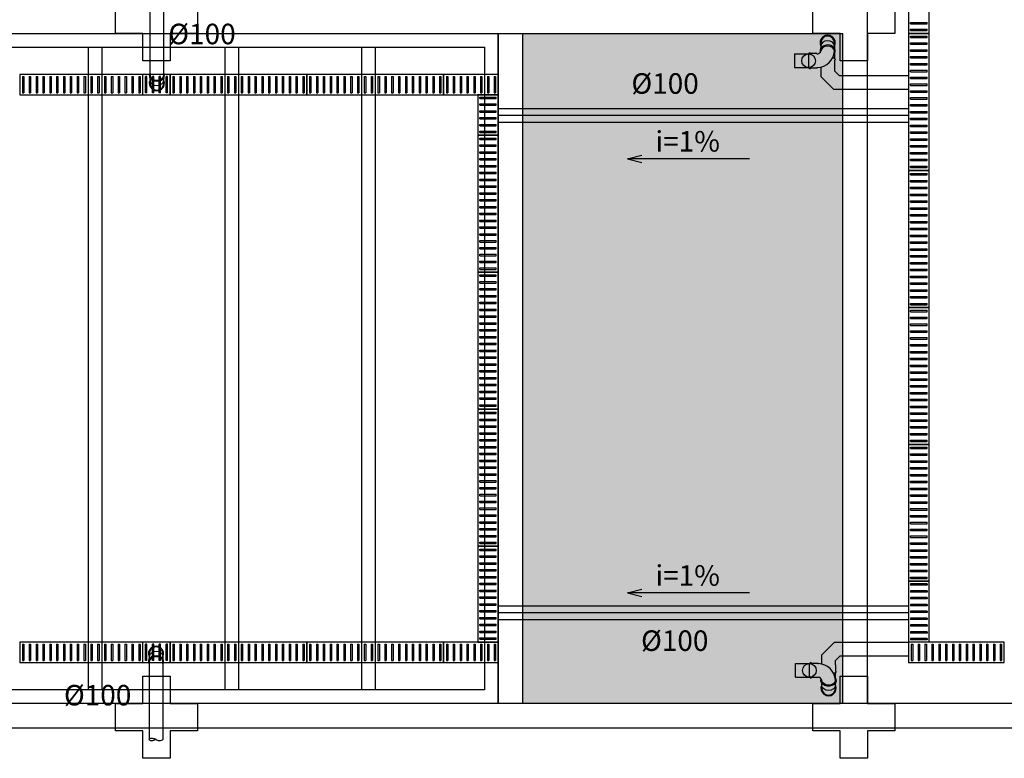
# Model space of a CAD drawing. Extents: x 432 to 212114, y 328 to 7652228.
# Drawn here: x 211565 to 211572, y 7651407 to 7651413 of the extents above; entities that cross this region are included whole.
import ezdxf

# ---------------------------------------------------------------- set-up
doc = ezdxf.new("R2010")
doc.units = 0
doc.header["$MEASUREMENT"] = 0
doc.linetypes.add('CONTINU', pattern=[0])
for name, color, linetype in [('ALV', 2, 'CONTINUOUS'), ('ARQ-pisos e azulejos', 8, 'CONTINUOUS'), ('BASE ELÉTRICA 2', 30, 'CONTINUOUS'), ('DESCIDAS AP', 3, 'CONTINUOUS'), ('PERGOLA', 8, 'CONTINU'), ('tex', 2, 'CONTINUOUS'), ('TUB', 160, 'CONTINUOUS')]:
    doc.layers.add(name, color=color, linetype=linetype)
doc.styles.get("Standard").update_dxf_attribs({"font": 'lucon.TTF', "height": 2})

# ---------------------------------------------------------------- blocks, each defined once
blk = doc.blocks.new('PERGOLA')
at = {"layer": 'PERGOLA'}
for p, q in [((109613.2825, -73524.0079), (109628.3825, -73524.0079)), ((109628.3825, -73524.0079), (109628.3825, -73539.1079)), ((109631.0825, -73528.9079), (109631.0825, -73524.0079)), ((109631.0825, -73524.0079), (109640.3825, -73524.0079)), ((109631.1825, -73528.8079), (109631.1825, -73524.1079)), ((109631.1825, -73524.1079), (109640.2825, -73524.1079)), ((109631.9825, -73528.8079), (109631.9825, -73524.1079)), ((109632.0825, -73528.8079), (109632.0825, -73524.1079)), ((109632.9825, -73528.8079), (109632.9825, -73524.1079)), ((109633.0825, -73528.8079), (109633.0825, -73524.1079)), ((109633.9825, -73528.8079), (109633.9825, -73524.1079)), ((109634.0825, -73528.8079), (109634.0825, -73524.1079)), ((109640.2825, -73528.8079), (109631.1825, -73528.8079)), ((109640.3825, -73528.9079), (109631.0825, -73528.9079))]:
    blk.add_line(p, q, dxfattribs=at)
blk = doc.blocks.new('Grelha')
at = {"layer": 'ARQ-pisos e azulejos'}
blk.add_lwpolyline([(3071.2398, 1362.4344), (3072.2398, 1362.4344), (3072.2398, 1362.5844), (3071.2398, 1362.5844)], close=True, dxfattribs=at)
for points in [[(3071.2598, 1362.5694), (3071.2598, 1362.4494)], [(3071.2598, 1362.5694), (3071.2698, 1362.5694)], [(3071.2698, 1362.5694), (3071.2698, 1362.4494)], [(3071.3098, 1362.5694), (3071.3098, 1362.4494)], [(3071.3098, 1362.5694), (3071.3198, 1362.5694)], [(3071.3198, 1362.5694), (3071.3198, 1362.4494)], [(3071.3598, 1362.5694), (3071.3598, 1362.4494)], [(3071.3598, 1362.5694), (3071.3698, 1362.5694)], [(3071.3698, 1362.5694), (3071.3698, 1362.4494)], [(3071.4098, 1362.5694), (3071.4098, 1362.4494)], [(3071.4098, 1362.5694), (3071.4198, 1362.5694)], [(3071.4198, 1362.5694), (3071.4198, 1362.4494)], [(3071.4598, 1362.5694), (3071.4598, 1362.4494)], [(3071.4598, 1362.5694), (3071.4698, 1362.5694)], [(3071.4698, 1362.5694), (3071.4698, 1362.4494)], [(3071.5098, 1362.5694), (3071.5098, 1362.4494)], [(3071.5098, 1362.5694), (3071.5198, 1362.5694)], [(3071.5198, 1362.5694), (3071.5198, 1362.4494)], [(3071.5598, 1362.5694), (3071.5698, 1362.5694)], [(3071.5598, 1362.5694), (3071.5598, 1362.4494)], [(3071.5698, 1362.5694), (3071.5698, 1362.4494)], [(3071.6098, 1362.5694), (3071.6198, 1362.5694)], [(3071.6098, 1362.5694), (3071.6098, 1362.4494)], [(3071.6198, 1362.5694), (3071.6198, 1362.4494)], [(3071.6598, 1362.5694), (3071.6698, 1362.5694)], [(3071.6598, 1362.5694), (3071.6598, 1362.4494)], [(3071.6698, 1362.5694), (3071.6698, 1362.4494)], [(3071.7098, 1362.5694), (3071.7198, 1362.5694)], [(3071.7098, 1362.5694), (3071.7098, 1362.4494)], [(3071.7198, 1362.5694), (3071.7198, 1362.4494)], [(3071.7598, 1362.5694), (3071.7698, 1362.5694)], [(3071.7598, 1362.5694), (3071.7598, 1362.4494)], [(3071.7698, 1362.5694), (3071.7698, 1362.4494)], [(3071.8098, 1362.5694), (3071.8198, 1362.5694)], [(3071.8098, 1362.5694), (3071.8098, 1362.4494)], [(3071.8198, 1362.5694), (3071.8198, 1362.4494)], [(3071.8598, 1362.5694), (3071.8698, 1362.5694)], [(3071.8598, 1362.5694), (3071.8598, 1362.4494)], [(3071.8698, 1362.5694), (3071.8698, 1362.4494)], [(3071.9098, 1362.5694), (3071.9198, 1362.5694)], [(3071.9098, 1362.5694), (3071.9098, 1362.4494)], [(3071.9198, 1362.5694), (3071.9198, 1362.4494)], [(3071.9598, 1362.5694), (3071.9698, 1362.5694)], [(3071.9598, 1362.5694), (3071.9598, 1362.4494)], [(3071.9698, 1362.5694), (3071.9698, 1362.4494)], [(3072.0098, 1362.5694), (3072.0198, 1362.5694)], [(3072.0098, 1362.5694), (3072.0098, 1362.4494)], [(3072.0198, 1362.5694), (3072.0198, 1362.4494)], [(3072.0598, 1362.5694), (3072.0698, 1362.5694)], [(3072.0598, 1362.5694), (3072.0598, 1362.4494)], [(3072.0698, 1362.5694), (3072.0698, 1362.4494)], [(3072.1098, 1362.5694), (3072.1198, 1362.5694)], [(3072.1098, 1362.5694), (3072.1098, 1362.4494)], [(3072.1198, 1362.5694), (3072.1198, 1362.4494)], [(3072.1598, 1362.5694), (3072.1698, 1362.5694)], [(3072.1598, 1362.5694), (3072.1598, 1362.4494)], [(3072.1698, 1362.5694), (3072.1698, 1362.4494)], [(3072.2098, 1362.5694), (3072.2198, 1362.5694)], [(3072.2098, 1362.5694), (3072.2098, 1362.4494)], [(3072.2198, 1362.5694), (3072.2198, 1362.4494)], [(3071.2598, 1362.4494), (3071.2698, 1362.4494)], [(3071.3098, 1362.4494), (3071.3198, 1362.4494)], [(3071.3598, 1362.4494), (3071.3698, 1362.4494)], [(3071.4098, 1362.4494), (3071.4198, 1362.4494)], [(3071.4598, 1362.4494), (3071.4698, 1362.4494)], [(3071.5098, 1362.4494), (3071.5198, 1362.4494)], [(3071.5598, 1362.4494), (3071.5698, 1362.4494)], [(3071.6098, 1362.4494), (3071.6198, 1362.4494)], [(3071.6598, 1362.4494), (3071.6698, 1362.4494)], [(3071.7098, 1362.4494), (3071.7198, 1362.4494)], [(3071.7598, 1362.4494), (3071.7698, 1362.4494)], [(3071.8098, 1362.4494), (3071.8198, 1362.4494)], [(3071.8598, 1362.4494), (3071.8698, 1362.4494)], [(3071.9098, 1362.4494), (3071.9198, 1362.4494)], [(3071.9598, 1362.4494), (3071.9698, 1362.4494)], [(3072.0098, 1362.4494), (3072.0198, 1362.4494)], [(3072.0598, 1362.4494), (3072.0698, 1362.4494)], [(3072.1098, 1362.4494), (3072.1198, 1362.4494)], [(3072.1598, 1362.4494), (3072.1698, 1362.4494)], [(3072.2098, 1362.4494), (3072.2198, 1362.4494)]]:
    blk.add_lwpolyline(points, dxfattribs=at)
blk = doc.blocks.new('Grelha 1')
at = {"layer": 'ARQ-pisos e azulejos'}
blk.add_lwpolyline([(3072.1798, 1383.632), (3073.0798, 1383.632), (3073.0798, 1383.782), (3072.1798, 1383.782)], close=True, dxfattribs=at)
for points in [[(3072.1998, 1383.767), (3072.1998, 1383.647)], [(3072.1998, 1383.767), (3072.2098, 1383.767)], [(3072.2098, 1383.767), (3072.2098, 1383.647)], [(3072.2498, 1383.767), (3072.2498, 1383.647)], [(3072.2498, 1383.767), (3072.2598, 1383.767)], [(3072.2598, 1383.767), (3072.2598, 1383.647)], [(3072.2998, 1383.767), (3072.2998, 1383.647)], [(3072.2998, 1383.767), (3072.3098, 1383.767)], [(3072.3098, 1383.767), (3072.3098, 1383.647)], [(3072.3498, 1383.767), (3072.3498, 1383.647)], [(3072.3498, 1383.767), (3072.3598, 1383.767)], [(3072.3598, 1383.767), (3072.3598, 1383.647)], [(3072.3998, 1383.767), (3072.3998, 1383.647)], [(3072.3998, 1383.767), (3072.4098, 1383.767)], [(3072.4098, 1383.767), (3072.4098, 1383.647)], [(3072.4498, 1383.767), (3072.4498, 1383.647)], [(3072.4498, 1383.767), (3072.4598, 1383.767)], [(3072.4598, 1383.767), (3072.4598, 1383.647)], [(3072.4998, 1383.767), (3072.5098, 1383.767)], [(3072.4998, 1383.767), (3072.4998, 1383.647)], [(3072.5098, 1383.767), (3072.5098, 1383.647)], [(3072.5498, 1383.767), (3072.5598, 1383.767)], [(3072.5498, 1383.767), (3072.5498, 1383.647)], [(3072.5598, 1383.767), (3072.5598, 1383.647)], [(3072.5998, 1383.767), (3072.6098, 1383.767)], [(3072.5998, 1383.767), (3072.5998, 1383.647)], [(3072.6098, 1383.767), (3072.6098, 1383.647)], [(3072.6498, 1383.767), (3072.6598, 1383.767)], [(3072.6498, 1383.767), (3072.6498, 1383.647)], [(3072.6598, 1383.767), (3072.6598, 1383.647)], [(3072.6998, 1383.767), (3072.7098, 1383.767)], [(3072.6998, 1383.767), (3072.6998, 1383.647)], [(3072.7098, 1383.767), (3072.7098, 1383.647)], [(3072.7498, 1383.767), (3072.7598, 1383.767)], [(3072.7498, 1383.767), (3072.7498, 1383.647)], [(3072.7598, 1383.767), (3072.7598, 1383.647)], [(3072.7998, 1383.767), (3072.8098, 1383.767)], [(3072.7998, 1383.767), (3072.7998, 1383.647)], [(3072.8098, 1383.767), (3072.8098, 1383.647)], [(3072.8498, 1383.767), (3072.8598, 1383.767)], [(3072.8498, 1383.767), (3072.8498, 1383.647)], [(3072.8598, 1383.767), (3072.8598, 1383.647)], [(3072.8998, 1383.767), (3072.9098, 1383.767)], [(3072.8998, 1383.767), (3072.8998, 1383.647)], [(3072.9098, 1383.767), (3072.9098, 1383.647)], [(3072.9498, 1383.767), (3072.9598, 1383.767)], [(3072.9498, 1383.767), (3072.9498, 1383.647)], [(3072.9598, 1383.767), (3072.9598, 1383.647)], [(3072.9998, 1383.767), (3073.0098, 1383.767)], [(3072.9998, 1383.767), (3072.9998, 1383.647)], [(3073.0098, 1383.767), (3073.0098, 1383.647)], [(3073.0498, 1383.767), (3073.0598, 1383.767)], [(3073.0498, 1383.767), (3073.0498, 1383.647)], [(3073.0598, 1383.767), (3073.0598, 1383.647)], [(3072.1998, 1383.647), (3072.2098, 1383.647)], [(3072.2498, 1383.647), (3072.2598, 1383.647)], [(3072.2998, 1383.647), (3072.3098, 1383.647)], [(3072.3498, 1383.647), (3072.3598, 1383.647)], [(3072.3998, 1383.647), (3072.4098, 1383.647)], [(3072.4498, 1383.647), (3072.4598, 1383.647)], [(3072.4998, 1383.647), (3072.5098, 1383.647)], [(3072.5498, 1383.647), (3072.5598, 1383.647)], [(3072.5998, 1383.647), (3072.6098, 1383.647)], [(3072.6498, 1383.647), (3072.6598, 1383.647)], [(3072.6998, 1383.647), (3072.7098, 1383.647)], [(3072.7498, 1383.647), (3072.7598, 1383.647)], [(3072.7998, 1383.647), (3072.8098, 1383.647)], [(3072.8498, 1383.647), (3072.8598, 1383.647)], [(3072.8998, 1383.647), (3072.9098, 1383.647)], [(3072.9498, 1383.647), (3072.9598, 1383.647)], [(3072.9998, 1383.647), (3073.0098, 1383.647)], [(3073.0498, 1383.647), (3073.0598, 1383.647)]]:
    blk.add_lwpolyline(points, dxfattribs=at)

msp = doc.modelspace()

# ---------------------------------------------------------------- hatches: boundary and pattern name
at = {"layer": 'ARQ-pisos e azulejos'}
h = msp.add_hatch(color=256, dxfattribs=at)
h.dxf.hatch_style = 1
h.paths.add_polyline_path([(211528.9013, 7651504.4725), (211530.2413, 7651504.4725), (211530.2413, 7651499.5725), (211528.9013, 7651499.5725)])
h.paths.add_polyline_path([(211552.7013, 7651504.4725), (211554.0413, 7651504.4725), (211554.0413, 7651499.5725), (211552.7013, 7651499.5725)])
h.paths.add_polyline_path([(211574.9013, 7651504.4725), (211576.2413, 7651504.4725), (211576.2413, 7651499.5725), (211574.9013, 7651499.5725)])
h.paths.add_polyline_path([(211581.5013, 7651504.4725), (211582.8413, 7651504.4725), (211582.8413, 7651499.5725), (211581.5013, 7651499.5725)])
h.paths.add_polyline_path([(211588.8917, 7651504.4725), (211591.5413, 7651504.4725), (211591.5413, 7651499.5725), (211588.8917, 7651499.5725)])
h.paths.add_polyline_path([(211576.4213, 7651499.3925), (211581.3213, 7651499.3925), (211581.3213, 7651498.0525), (211576.4213, 7651498.0525)])
h.paths.add_polyline_path([(211576.4213, 7651481.4925), (211581.3213, 7651481.4925), (211581.3213, 7651479.1525), (211576.4213, 7651479.1525)])
h.paths.add_polyline_path([(211576.4213, 7651463.6925), (211581.3213, 7651463.6925), (211581.3213, 7651460.5525), (211576.4213, 7651460.5525)])
h.paths.add_polyline_path([(211576.4213, 7651443.2925), (211581.3213, 7651443.2925), (211581.3213, 7651441.952), (211576.4213, 7651441.952)])
h.paths.add_polyline_path([(211576.4213, 7651425.3925), (211581.3213, 7651425.3925), (211581.3213, 7651423.0525), (211576.4213, 7651423.0525)])
h.paths.add_polyline_path([(211568.8013, 7651412.6725), (211571.1413, 7651412.6725), (211571.1413, 7651407.7725), (211568.8013, 7651407.7725)])
h.paths.add_polyline_path([(211557.8013, 7651412.6725), (211559.1413, 7651412.6725), (211559.1413, 7651407.7725), (211557.8013, 7651407.7725)])
h.paths.add_polyline_path([(211586.6013, 7651412.6725), (211588.9413, 7651412.6725), (211588.9413, 7651407.7725), (211586.6013, 7651407.7725)])
h.paths.add_polyline_path([(211603.8013, 7651412.6725), (211605.1413, 7651412.6725), (211605.1413, 7651407.7725), (211603.8013, 7651407.7725)])
h.paths.add_polyline_path([(211624.0513, 7651412.6725), (211625.3913, 7651412.6725), (211625.3913, 7651407.7725), (211624.0513, 7651407.7725)])
h.paths.add_polyline_path([(211642.7013, 7651412.6725), (211644.0814, 7651412.6725), (211644.0814, 7651407.7725), (211642.7013, 7651407.7725)])
h.paths.add_polyline_path([(211591.7013, 7651473.8725), (211594.0413, 7651473.8725), (211594.0413, 7651468.9725), (211591.7013, 7651468.9725)])
h.paths.add_polyline_path([(211613.9013, 7651473.8725), (211615.2413, 7651473.8725), (211615.2413, 7651468.9725), (211613.9013, 7651468.9725)])
h.paths.add_polyline_path([(211635.1013, 7651473.8725), (211637.4413, 7651473.8725), (211637.4413, 7651468.9725), (211635.1013, 7651468.9725)])
h.paths.add_polyline_path([(211652.9013, 7651473.8725), (211655.2413, 7651473.8725), (211655.2413, 7651468.9725), (211652.9013, 7651468.9725)])
h.paths.add_polyline_path([(211675.1013, 7651473.8725), (211676.3913, 7651473.8725), (211676.3913, 7651468.9725), (211675.1013, 7651468.9725)])
h.paths.add_polyline_path([(211693.7013, 7651473.8725), (211696.5003, 7651473.8725), (211696.5003, 7651468.9725), (211693.7013, 7651468.9725)])
h.paths.add_polyline_path([(211642.7213, 7651486.5925), (211647.6213, 7651486.5925), (211647.6213, 7651484.2525), (211642.7213, 7651484.2525)])
h.paths.add_polyline_path([(211642.7213, 7651503.5925), (211647.6213, 7651503.5925), (211647.6213, 7651502.2525), (211642.7213, 7651502.2525)])
h.paths.add_polyline_path([(211642.7213, 7651521.8702), (211647.6213, 7651521.8702), (211647.6213, 7651519.9525), (211642.7213, 7651519.9525)])

# ---------------------------------------------------------------- linework, layer by layer
for p, q in [((211571.3213, 7651412.6725), (211571.3213, 7651422.8725)), ((211545.8213, 7651412.6725), (211571.1413, 7651412.6725)), ((211568.6213, 7651407.7725), (211568.6213, 7651412.6725)), ((211568.8013, 7651407.7725), (211568.8013, 7651412.6725)), ((211571.1413, 7651407.7725), (211571.1413, 7651412.6725)), ((211571.3213, 7651407.7725), (211571.3213, 7651412.6725)), ((211568.6213, 7651412.3725), (211568.2213, 7651412.3725)), ((211568.2213, 7651412.3725), (211568.2213, 7651412.2225)), ((211568.2413, 7651412.3575), (211568.2413, 7651412.2375)), ((211568.2413, 7651412.3575), (211568.2513, 7651412.3575)), ((211568.2513, 7651412.3575), (211568.2513, 7651412.2375)), ((211568.2913, 7651412.3575), (211568.2913, 7651412.2375)), ((211568.2913, 7651412.3575), (211568.3013, 7651412.3575)), ((211568.3013, 7651412.3575), (211568.3013, 7651412.2375)), ((211568.3413, 7651412.3575), (211568.3513, 7651412.3575)), ((211568.3413, 7651412.3575), (211568.3413, 7651412.2375)), ((211568.3513, 7651412.3575), (211568.3513, 7651412.2375)), ((211568.3913, 7651412.3575), (211568.4013, 7651412.3575)), ((211568.3913, 7651412.3575), (211568.3913, 7651412.2375)), ((211568.4013, 7651412.3575), (211568.4013, 7651412.2375)), ((211568.4413, 7651412.3575), (211568.4513, 7651412.3575)), ((211568.4413, 7651412.3575), (211568.4413, 7651412.2375)), ((211568.4513, 7651412.3575), (211568.4513, 7651412.2375)), ((211568.4913, 7651412.3575), (211568.5013, 7651412.3575)), ((211568.4913, 7651412.3575), (211568.4913, 7651412.2375)), ((211568.5013, 7651412.3575), (211568.5013, 7651412.2375)), ((211568.5413, 7651412.3575), (211568.5513, 7651412.3575)), ((211568.5413, 7651412.3575), (211568.5413, 7651412.2375)), ((211568.5513, 7651412.3575), (211568.5513, 7651412.2375)), ((211568.5913, 7651412.3575), (211568.6013, 7651412.3575)), ((211568.5913, 7651412.3575), (211568.5913, 7651412.2375)), ((211568.6013, 7651412.3575), (211568.6013, 7651412.2375)), ((211568.6213, 7651412.2225), (211568.6213, 7651412.3725)), ((211568.2213, 7651412.2225), (211568.6213, 7651412.2225)), ((211568.2413, 7651412.2375), (211568.2513, 7651412.2375)), ((211568.2913, 7651412.2375), (211568.3013, 7651412.2375)), ((211568.3413, 7651412.2375), (211568.3513, 7651412.2375)), ((211568.3913, 7651412.2375), (211568.4013, 7651412.2375)), ((211568.4413, 7651412.2375), (211568.4513, 7651412.2375)), ((211568.4913, 7651412.2375), (211568.5013, 7651412.2375)), ((211568.5413, 7651412.2375), (211568.5513, 7651412.2375)), ((211568.5913, 7651412.2375), (211568.6013, 7651412.2375)), ((211571.6213, 7651408.6678), (211571.6213, 7651408.2225)), ((211571.7713, 7651408.6678), (211571.6213, 7651408.6678)), ((211571.7713, 7651408.2225), (211571.7713, 7651408.6678)), ((211568.6213, 7651408.2225), (211568.2213, 7651408.2225)), ((211568.2213, 7651408.2225), (211568.2213, 7651408.0725)), ((211568.2413, 7651408.2075), (211568.2413, 7651408.0875)), ((211568.2413, 7651408.2075), (211568.2513, 7651408.2075)), ((211568.2513, 7651408.2075), (211568.2513, 7651408.0875)), ((211568.2913, 7651408.2075), (211568.2913, 7651408.0875)), ((211568.2913, 7651408.2075), (211568.3013, 7651408.2075)), ((211568.3013, 7651408.2075), (211568.3013, 7651408.0875)), ((211568.3413, 7651408.2075), (211568.3513, 7651408.2075)), ((211568.3413, 7651408.2075), (211568.3413, 7651408.0875)), ((211568.3513, 7651408.2075), (211568.3513, 7651408.0875)), ((211568.3913, 7651408.2075), (211568.4013, 7651408.2075)), ((211568.3913, 7651408.2075), (211568.3913, 7651408.0875)), ((211568.4013, 7651408.2075), (211568.4013, 7651408.0875)), ((211568.4413, 7651408.2075), (211568.4513, 7651408.2075)), ((211568.4413, 7651408.2075), (211568.4413, 7651408.0875)), ((211568.4513, 7651408.2075), (211568.4513, 7651408.0875)), ((211568.4913, 7651408.2075), (211568.5013, 7651408.2075)), ((211568.4913, 7651408.2075), (211568.4913, 7651408.0875)), ((211568.5013, 7651408.2075), (211568.5013, 7651408.0875)), ((211568.5413, 7651408.2075), (211568.5513, 7651408.2075)), ((211568.5413, 7651408.2075), (211568.5413, 7651408.0875)), ((211568.5513, 7651408.2075), (211568.5513, 7651408.0875)), ((211568.5913, 7651408.2075), (211568.6013, 7651408.2075)), ((211568.5913, 7651408.2075), (211568.5913, 7651408.0875)), ((211568.6013, 7651408.2075), (211568.6013, 7651408.0875)), ((211568.6213, 7651408.0725), (211568.6213, 7651408.2225)), ((211568.2213, 7651408.0725), (211568.6213, 7651408.0725)), ((211568.2413, 7651408.0875), (211568.2513, 7651408.0875)), ((211568.2913, 7651408.0875), (211568.3013, 7651408.0875)), ((211568.3413, 7651408.0875), (211568.3513, 7651408.0875)), ((211568.3913, 7651408.0875), (211568.4013, 7651408.0875)), ((211568.4413, 7651408.0875), (211568.4513, 7651408.0875)), ((211568.4913, 7651408.0875), (211568.5013, 7651408.0875)), ((211568.5413, 7651408.0875), (211568.5513, 7651408.0875)), ((211568.5913, 7651408.0875), (211568.6013, 7651408.0875)), ((211586.4213, 7651407.7725), (211545.8213, 7651407.7725)), ((211644.0814, 7651407.5925), (211528.8009, 7651407.5925))]:
    msp.add_line(p, q, dxfattribs=at)
for points in [[(211571.6213, 7651412.8943), (211571.6213, 7651412.6725), (211571.7713, 7651412.6725), (211571.7713, 7651412.8943)], [(211571.6363, 7651412.7525), (211571.7563, 7651412.7525)], [(211571.6363, 7651412.7425), (211571.6363, 7651412.7525)], [(211571.6363, 7651412.7425), (211571.7563, 7651412.7425)], [(211571.7563, 7651412.7425), (211571.7563, 7651412.7525)], [(211571.6363, 7651412.7025), (211571.7563, 7651412.7025)], [(211571.6363, 7651412.6925), (211571.6363, 7651412.7025)], [(211571.6363, 7651412.6925), (211571.7563, 7651412.6925)], [(211571.7563, 7651412.6925), (211571.7563, 7651412.7025)], [(211566.0213, 7651412.2225), (211566.2213, 7651412.2225), (211566.2213, 7651412.3725), (211566.0213, 7651412.3725)], [(211566.0413, 7651412.2375), (211566.0413, 7651412.3575)], [(211566.0513, 7651412.3575), (211566.0413, 7651412.3575)], [(211566.0513, 7651412.2375), (211566.0513, 7651412.3575)], [(211566.0913, 7651412.2375), (211566.0913, 7651412.3575)], [(211566.1013, 7651412.3575), (211566.0913, 7651412.3575)], [(211566.1013, 7651412.2375), (211566.1013, 7651412.3575)], [(211566.1413, 7651412.2375), (211566.1413, 7651412.3575)], [(211566.1513, 7651412.3575), (211566.1413, 7651412.3575)], [(211566.1513, 7651412.2375), (211566.1513, 7651412.3575)], [(211566.1913, 7651412.2375), (211566.1913, 7651412.3575)], [(211566.2013, 7651412.3575), (211566.1913, 7651412.3575)], [(211566.2013, 7651412.2375), (211566.2013, 7651412.3575)], [(211566.0513, 7651412.2375), (211566.0413, 7651412.2375)], [(211566.1013, 7651412.2375), (211566.0913, 7651412.2375)], [(211566.1513, 7651412.2375), (211566.1413, 7651412.2375)], [(211566.2013, 7651412.2375), (211566.1913, 7651412.2375)], [(211568.4863, 7651412.2072), (211568.6063, 7651412.2072)], [(211568.4863, 7651412.1972), (211568.4863, 7651412.2072)], [(211568.4863, 7651412.1972), (211568.6063, 7651412.1972)], [(211568.4863, 7651412.1572), (211568.6063, 7651412.1572)], [(211568.4863, 7651412.1472), (211568.4863, 7651412.1572)], [(211568.4863, 7651412.1472), (211568.6063, 7651412.1472)], [(211568.6063, 7651412.1972), (211568.6063, 7651412.2072)], [(211568.6063, 7651412.1472), (211568.6063, 7651412.1572)], [(211568.4863, 7651412.1072), (211568.6063, 7651412.1072)], [(211568.4863, 7651412.0972), (211568.4863, 7651412.1072)], [(211568.4863, 7651412.0972), (211568.6063, 7651412.0972)], [(211568.6063, 7651412.0972), (211568.6063, 7651412.1072)], [(211568.4863, 7651412.0572), (211568.6063, 7651412.0572)], [(211568.4863, 7651412.0472), (211568.4863, 7651412.0572)], [(211568.4863, 7651412.0472), (211568.6063, 7651412.0472)], [(211568.4863, 7651412.0072), (211568.6063, 7651412.0072)], [(211568.4863, 7651411.9972), (211568.4863, 7651412.0072)], [(211568.4863, 7651411.9972), (211568.6063, 7651411.9972)], [(211568.6063, 7651412.0472), (211568.6063, 7651412.0572)], [(211568.6063, 7651411.9972), (211568.6063, 7651412.0072)], [(211568.4863, 7651411.9572), (211568.6063, 7651411.9572)], [(211568.4863, 7651411.9472), (211568.4863, 7651411.9572)], [(211568.4863, 7651411.9472), (211568.6063, 7651411.9472)], [(211568.6063, 7651411.9472), (211568.6063, 7651411.9572)], [(211568.4863, 7651408.8925), (211568.4863, 7651408.9025)], [(211568.4863, 7651408.9025), (211568.6063, 7651408.9025)], [(211568.6063, 7651408.8925), (211568.6063, 7651408.9025)], [(211568.4863, 7651408.8925), (211568.6063, 7651408.8925)], [(211568.4863, 7651408.8425), (211568.4863, 7651408.8525)], [(211568.4863, 7651408.8525), (211568.6063, 7651408.8525)], [(211568.4863, 7651408.8425), (211568.6063, 7651408.8425)], [(211568.6063, 7651408.8425), (211568.6063, 7651408.8525)], [(211568.4863, 7651408.7925), (211568.4863, 7651408.8025)], [(211568.4863, 7651408.8025), (211568.6063, 7651408.8025)], [(211568.4863, 7651408.7925), (211568.6063, 7651408.7925)], [(211568.4863, 7651408.7425), (211568.4863, 7651408.7525)], [(211568.4863, 7651408.7525), (211568.6063, 7651408.7525)], [(211568.6063, 7651408.7925), (211568.6063, 7651408.8025)], [(211568.6063, 7651408.7425), (211568.6063, 7651408.7525)], [(211568.4863, 7651408.7425), (211568.6063, 7651408.7425)], [(211568.4863, 7651408.6925), (211568.4863, 7651408.7025)], [(211568.4863, 7651408.7025), (211568.6063, 7651408.7025)], [(211568.4863, 7651408.6925), (211568.6063, 7651408.6925)], [(211568.6063, 7651408.6925), (211568.6063, 7651408.7025)], [(211568.4863, 7651408.6425), (211568.4863, 7651408.6525)], [(211568.4863, 7651408.6525), (211568.6063, 7651408.6525)], [(211568.4863, 7651408.6425), (211568.6063, 7651408.6425)], [(211568.6063, 7651408.6425), (211568.6063, 7651408.6525)], [(211571.7563, 7651408.6478), (211571.6363, 7651408.6478)], [(211571.6363, 7651408.6478), (211571.6363, 7651408.6378)], [(211571.7563, 7651408.6378), (211571.6363, 7651408.6378)], [(211571.7563, 7651408.6478), (211571.7563, 7651408.6378)], [(211568.4863, 7651408.5925), (211568.4863, 7651408.6025)], [(211568.4863, 7651408.6025), (211568.6063, 7651408.6025)], [(211568.4863, 7651408.5925), (211568.6063, 7651408.5925)], [(211568.4863, 7651408.5425), (211568.4863, 7651408.5525)], [(211568.4863, 7651408.5525), (211568.6063, 7651408.5525)], [(211568.4863, 7651408.5425), (211568.6063, 7651408.5425)], [(211568.6063, 7651408.5925), (211568.6063, 7651408.6025)], [(211568.6063, 7651408.5425), (211568.6063, 7651408.5525)], [(211571.7563, 7651408.5978), (211571.6363, 7651408.5978)], [(211571.6363, 7651408.5978), (211571.6363, 7651408.5878)], [(211571.7563, 7651408.5878), (211571.6363, 7651408.5878)], [(211571.7563, 7651408.5478), (211571.6363, 7651408.5478)], [(211571.6363, 7651408.5478), (211571.6363, 7651408.5378)], [(211571.7563, 7651408.5378), (211571.6363, 7651408.5378)], [(211571.7563, 7651408.5978), (211571.7563, 7651408.5878)], [(211571.7563, 7651408.5478), (211571.7563, 7651408.5378)], [(211568.4863, 7651408.4925), (211568.4863, 7651408.5025)], [(211568.4863, 7651408.5025), (211568.6063, 7651408.5025)], [(211568.4863, 7651408.4925), (211568.6063, 7651408.4925)], [(211568.6063, 7651408.4925), (211568.6063, 7651408.5025)], [(211571.7563, 7651408.4978), (211571.6363, 7651408.4978)], [(211571.6363, 7651408.4978), (211571.6363, 7651408.4878)], [(211571.7563, 7651408.4878), (211571.6363, 7651408.4878)], [(211571.7563, 7651408.4978), (211571.7563, 7651408.4878)], [(211568.4863, 7651408.4425), (211568.4863, 7651408.4525)], [(211568.4863, 7651408.4525), (211568.6063, 7651408.4525)], [(211568.4863, 7651408.4425), (211568.6063, 7651408.4425)], [(211568.4863, 7651408.3925), (211568.4863, 7651408.4025)], [(211568.4863, 7651408.4025), (211568.6063, 7651408.4025)], [(211568.4863, 7651408.3925), (211568.6063, 7651408.3925)], [(211568.6063, 7651408.4425), (211568.6063, 7651408.4525)], [(211568.6063, 7651408.3925), (211568.6063, 7651408.4025)], [(211571.7563, 7651408.4478), (211571.6363, 7651408.4478)], [(211571.6363, 7651408.4478), (211571.6363, 7651408.4378)], [(211571.7563, 7651408.4378), (211571.6363, 7651408.4378)], [(211571.7563, 7651408.3978), (211571.6363, 7651408.3978)], [(211571.6363, 7651408.3978), (211571.6363, 7651408.3878)], [(211571.7563, 7651408.4478), (211571.7563, 7651408.4378)], [(211571.7563, 7651408.3978), (211571.7563, 7651408.3878)], [(211568.4863, 7651408.3425), (211568.4863, 7651408.3525)], [(211568.4863, 7651408.3525), (211568.6063, 7651408.3525)], [(211568.4863, 7651408.3425), (211568.6063, 7651408.3425)], [(211568.6063, 7651408.3425), (211568.6063, 7651408.3525)], [(211571.7563, 7651408.3878), (211571.6363, 7651408.3878)], [(211571.6363, 7651408.3478), (211571.6363, 7651408.3378)], [(211571.7563, 7651408.3478), (211571.6363, 7651408.3478)], [(211571.7563, 7651408.3378), (211571.6363, 7651408.3378)], [(211571.7563, 7651408.3478), (211571.7563, 7651408.3378)], [(211568.4863, 7651408.2925), (211568.4863, 7651408.3025)], [(211568.4863, 7651408.3025), (211568.6063, 7651408.3025)], [(211568.4863, 7651408.2925), (211568.6063, 7651408.2925)], [(211568.4863, 7651408.2425), (211568.4863, 7651408.2525)], [(211568.4863, 7651408.2525), (211568.6063, 7651408.2525)], [(211568.6063, 7651408.2925), (211568.6063, 7651408.3025)], [(211568.6063, 7651408.2425), (211568.6063, 7651408.2525)], [(211571.6363, 7651408.2978), (211571.6363, 7651408.2878)], [(211571.7563, 7651408.2978), (211571.6363, 7651408.2978)], [(211571.7563, 7651408.2878), (211571.6363, 7651408.2878)], [(211571.7563, 7651408.2978), (211571.7563, 7651408.2878)], [(211566.0213, 7651408.0725), (211566.2213, 7651408.0725), (211566.2213, 7651408.2225), (211566.0213, 7651408.2225)], [(211566.0413, 7651408.0875), (211566.0413, 7651408.2075)], [(211566.0513, 7651408.2075), (211566.0413, 7651408.2075)], [(211566.0513, 7651408.0875), (211566.0513, 7651408.2075)], [(211566.0913, 7651408.0875), (211566.0913, 7651408.2075)], [(211566.1013, 7651408.2075), (211566.0913, 7651408.2075)], [(211566.1013, 7651408.0875), (211566.1013, 7651408.2075)], [(211566.1413, 7651408.0875), (211566.1413, 7651408.2075)], [(211566.1513, 7651408.2075), (211566.1413, 7651408.2075)], [(211566.1513, 7651408.0875), (211566.1513, 7651408.2075)], [(211566.1913, 7651408.0875), (211566.1913, 7651408.2075)], [(211566.2013, 7651408.2075), (211566.1913, 7651408.2075)], [(211566.2013, 7651408.0875), (211566.2013, 7651408.2075)], [(211568.4863, 7651408.2425), (211568.6063, 7651408.2425)], [(211571.6363, 7651408.2478), (211571.6363, 7651408.2378)], [(211571.7563, 7651408.2478), (211571.6363, 7651408.2478)], [(211571.7563, 7651408.2378), (211571.6363, 7651408.2378)], [(211571.6413, 7651408.2075), (211571.6513, 7651408.2075)], [(211571.6413, 7651408.2075), (211571.6413, 7651408.0875)], [(211571.6513, 7651408.2075), (211571.6513, 7651408.0875)], [(211571.6913, 7651408.2075), (211571.7013, 7651408.2075)], [(211571.6913, 7651408.2075), (211571.6913, 7651408.0875)], [(211571.7013, 7651408.2075), (211571.7013, 7651408.0875)], [(211571.7413, 7651408.2075), (211571.7513, 7651408.2075)], [(211571.7413, 7651408.2075), (211571.7413, 7651408.0875)], [(211571.7513, 7651408.2075), (211571.7513, 7651408.0875)], [(211571.7563, 7651408.2478), (211571.7563, 7651408.2378)], [(211571.7913, 7651408.2075), (211571.8013, 7651408.2075)], [(211571.7913, 7651408.2075), (211571.7913, 7651408.0875)], [(211571.8013, 7651408.2075), (211571.8013, 7651408.0875)], [(211571.8413, 7651408.2075), (211571.8513, 7651408.2075)], [(211571.8413, 7651408.2075), (211571.8413, 7651408.0875)], [(211571.8513, 7651408.2075), (211571.8513, 7651408.0875)], [(211571.8913, 7651408.2075), (211571.9013, 7651408.2075)], [(211571.8913, 7651408.2075), (211571.8913, 7651408.0875)], [(211571.9013, 7651408.2075), (211571.9013, 7651408.0875)], [(211571.9413, 7651408.2075), (211571.9513, 7651408.2075)], [(211571.9413, 7651408.2075), (211571.9413, 7651408.0875)], [(211571.9513, 7651408.2075), (211571.9513, 7651408.0875)], [(211571.9913, 7651408.2075), (211572.0013, 7651408.2075)], [(211571.9913, 7651408.2075), (211571.9913, 7651408.0875)], [(211572.0013, 7651408.2075), (211572.0013, 7651408.0875)], [(211572.0413, 7651408.2075), (211572.0513, 7651408.2075)], [(211572.0413, 7651408.2075), (211572.0413, 7651408.0875)], [(211572.0513, 7651408.2075), (211572.0513, 7651408.0875)], [(211572.0913, 7651408.2075), (211572.1013, 7651408.2075)], [(211572.0913, 7651408.2075), (211572.0913, 7651408.0875)], [(211572.1013, 7651408.2075), (211572.1013, 7651408.0875)], [(211572.1413, 7651408.2075), (211572.1513, 7651408.2075)], [(211572.1413, 7651408.2075), (211572.1413, 7651408.0875)], [(211572.1513, 7651408.2075), (211572.1513, 7651408.0875)], [(211572.1913, 7651408.2075), (211572.2013, 7651408.2075)], [(211572.1913, 7651408.2075), (211572.1913, 7651408.0875)], [(211572.2013, 7651408.2075), (211572.2013, 7651408.0875)], [(211572.2413, 7651408.2075), (211572.2513, 7651408.2075)], [(211572.2413, 7651408.2075), (211572.2413, 7651408.0875)], [(211572.2513, 7651408.2075), (211572.2513, 7651408.0875)], [(211572.2913, 7651408.2075), (211572.3013, 7651408.2075)], [(211572.2913, 7651408.2075), (211572.2913, 7651408.0875)], [(211572.3013, 7651408.2075), (211572.3013, 7651408.0875)], [(211566.0513, 7651408.0875), (211566.0413, 7651408.0875)], [(211566.1013, 7651408.0875), (211566.0913, 7651408.0875)], [(211566.1513, 7651408.0875), (211566.1413, 7651408.0875)], [(211566.2013, 7651408.0875), (211566.1913, 7651408.0875)], [(211571.6413, 7651408.0875), (211571.6513, 7651408.0875)], [(211571.6913, 7651408.0875), (211571.7013, 7651408.0875)], [(211571.7413, 7651408.0875), (211571.7513, 7651408.0875)], [(211571.7913, 7651408.0875), (211571.8013, 7651408.0875)], [(211571.8413, 7651408.0875), (211571.8513, 7651408.0875)], [(211571.8913, 7651408.0875), (211571.9013, 7651408.0875)], [(211571.9413, 7651408.0875), (211571.9513, 7651408.0875)], [(211571.9913, 7651408.0875), (211572.0013, 7651408.0875)], [(211572.0413, 7651408.0875), (211572.0513, 7651408.0875)], [(211572.0913, 7651408.0875), (211572.1013, 7651408.0875)], [(211572.1413, 7651408.0875), (211572.1513, 7651408.0875)], [(211572.1913, 7651408.0875), (211572.2013, 7651408.0875)], [(211572.2413, 7651408.0875), (211572.2513, 7651408.0875)], [(211572.2913, 7651408.0875), (211572.3013, 7651408.0875)]]:
    msp.add_lwpolyline(points, dxfattribs=at)
for points in [[(211568.6213, 7651411.9272), (211568.6213, 7651412.223), (211568.4713, 7651412.223), (211568.4713, 7651411.9272)], [(211568.6213, 7651408.2225), (211568.6213, 7651408.9225), (211568.4713, 7651408.9225), (211568.4713, 7651408.2225)], [(211571.6213, 7651408.0725), (211572.3213, 7651408.0725), (211572.3213, 7651408.2225), (211571.6213, 7651408.2225)]]:
    msp.add_lwpolyline(points, close=True, dxfattribs=at)
for points in [[(211566.4213, 7651412.6725, 0), (211566.2213, 7651412.6725, 0), (211566.2213, 7651412.4725, 0), (211566.0213, 7651412.4725, 0), (211566.0213, 7651412.6725, 0), (211565.8213, 7651412.6725, 0), (211565.8213, 7651412.8725, 0), (211566.0213, 7651412.8725, 0), (211566.0213, 7651413.0725, 0), (211566.2213, 7651413.0725, 0), (211566.2213, 7651412.8725, 0), (211566.4213, 7651412.8725, 0)], [(211566.4213, 7651412.6725, 0), (211566.2213, 7651412.6725, 0), (211566.2213, 7651412.4725, 0), (211566.0213, 7651412.4725, 0), (211566.0213, 7651412.6725, 0), (211565.8213, 7651412.6725, 0), (211565.8213, 7651412.8725, 0), (211566.0213, 7651412.8725, 0), (211566.0213, 7651413.0725, 0), (211566.2213, 7651413.0725, 0), (211566.2213, 7651412.8725, 0), (211566.4213, 7651412.8725, 0)], [(211571.5213, 7651412.6725, 0), (211571.3213, 7651412.6725, 0), (211571.3213, 7651412.4725, 0), (211571.1213, 7651412.4725, 0), (211571.1213, 7651412.6725, 0), (211570.9213, 7651412.6725, 0), (211570.9213, 7651412.8725, 0), (211571.1213, 7651412.8725, 0), (211571.1213, 7651413.0725, 0), (211571.3213, 7651413.0725, 0), (211571.3213, 7651412.8725, 0), (211571.5213, 7651412.8725, 0)], [(211571.5213, 7651412.6725, 0), (211571.3213, 7651412.6725, 0), (211571.3213, 7651412.4725, 0), (211571.1213, 7651412.4725, 0), (211571.1213, 7651412.6725, 0), (211570.9213, 7651412.6725, 0), (211570.9213, 7651412.8725, 0), (211571.1213, 7651412.8725, 0), (211571.1213, 7651413.0725, 0), (211571.3213, 7651413.0725, 0), (211571.3213, 7651412.8725, 0), (211571.5213, 7651412.8725, 0)], [(211571.5213, 7651412.6725, 0), (211571.3213, 7651412.6725, 0), (211571.3213, 7651412.4725, 0), (211571.1213, 7651412.4725, 0), (211571.1213, 7651412.6725, 0), (211570.9213, 7651412.6725, 0), (211570.9213, 7651412.8725, 0), (211571.1213, 7651412.8725, 0), (211571.1213, 7651413.0725, 0), (211571.3213, 7651413.0725, 0), (211571.3213, 7651412.8725, 0), (211571.5213, 7651412.8725, 0)], [(211571.5213, 7651412.6725, 0), (211571.3213, 7651412.6725, 0), (211571.3213, 7651412.4725, 0), (211571.1213, 7651412.4725, 0), (211571.1213, 7651412.6725, 0), (211570.9213, 7651412.6725, 0), (211570.9213, 7651412.8725, 0), (211571.1213, 7651412.8725, 0), (211571.1213, 7651413.0725, 0), (211571.3213, 7651413.0725, 0), (211571.3213, 7651412.8725, 0), (211571.5213, 7651412.8725, 0)], [(211566.4213, 7651407.5725, 0), (211566.2213, 7651407.5725, 0), (211566.2213, 7651407.3725, 0), (211566.0213, 7651407.3725, 0), (211566.0213, 7651407.5725, 0), (211565.8213, 7651407.5725, 0), (211565.8213, 7651407.7725, 0), (211566.0213, 7651407.7725, 0), (211566.0213, 7651407.9725, 0), (211566.2213, 7651407.9725, 0), (211566.2213, 7651407.7725, 0), (211566.4213, 7651407.7725, 0)], [(211566.4213, 7651407.5725, 0), (211566.2213, 7651407.5725, 0), (211566.2213, 7651407.3725, 0), (211566.0213, 7651407.3725, 0), (211566.0213, 7651407.5725, 0), (211565.8213, 7651407.5725, 0), (211565.8213, 7651407.7725, 0), (211566.0213, 7651407.7725, 0), (211566.0213, 7651407.9725, 0), (211566.2213, 7651407.9725, 0), (211566.2213, 7651407.7725, 0), (211566.4213, 7651407.7725, 0)], [(211571.5213, 7651407.5725, 0), (211571.3213, 7651407.5725, 0), (211571.3213, 7651407.3725, 0), (211571.1213, 7651407.3725, 0), (211571.1213, 7651407.5725, 0), (211570.9213, 7651407.5725, 0), (211570.9213, 7651407.7725, 0), (211571.1213, 7651407.7725, 0), (211571.1213, 7651407.9725, 0), (211571.3213, 7651407.9725, 0), (211571.3213, 7651407.7725, 0), (211571.5213, 7651407.7725, 0)], [(211571.5213, 7651407.5725, 0), (211571.3213, 7651407.5725, 0), (211571.3213, 7651407.3725, 0), (211571.1213, 7651407.3725, 0), (211571.1213, 7651407.5725, 0), (211570.9213, 7651407.5725, 0), (211570.9213, 7651407.7725, 0), (211571.1213, 7651407.7725, 0), (211571.1213, 7651407.9725, 0), (211571.3213, 7651407.9725, 0), (211571.3213, 7651407.7725, 0), (211571.5213, 7651407.7725, 0)], [(211571.5213, 7651407.5725, 0), (211571.3213, 7651407.5725, 0), (211571.3213, 7651407.3725, 0), (211571.1213, 7651407.3725, 0), (211571.1213, 7651407.5725, 0), (211570.9213, 7651407.5725, 0), (211570.9213, 7651407.7725, 0), (211571.1213, 7651407.7725, 0), (211571.1213, 7651407.9725, 0), (211571.3213, 7651407.9725, 0), (211571.3213, 7651407.7725, 0), (211571.5213, 7651407.7725, 0)]]:
    msp.add_polyline3d(points, close=True, dxfattribs=at)
at = {"layer": 'BASE ELÉTRICA 2'}
for p, q in [((211568.6213, 7651412.0742), (211571.6213, 7651412.0742)), ((211568.6213, 7651408.4378), (211571.6213, 7651408.4378))]:
    msp.add_line(p, q, dxfattribs=at)
at = {"layer": 'DESCIDAS AP', "lineweight": 30}
for centre in [(211570.8895, 7651412.4722), (211570.8895, 7651412.4722), (211570.8895, 7651412.4722), (211570.896, 7651408.0153), (211570.896, 7651408.0153), (211570.896, 7651408.0153)]:
    msp.add_circle(centre, 0.05, dxfattribs=at)
at = {"layer": 'tex'}
for p, q in [((211569.5656, 7651411.756), (211569.671, 7651411.7832)), ((211570.457, 7651411.756), (211569.5656, 7651411.756)), ((211569.5656, 7651411.756), (211569.671, 7651411.7288)), ((211569.5656, 7651408.5823), (211569.671, 7651408.6094)), ((211570.457, 7651408.5823), (211569.5656, 7651408.5823)), ((211569.5656, 7651408.5823), (211569.671, 7651408.5551))]:
    msp.add_line(p, q, dxfattribs=at)
at = {"layer": 'TUB', "ltscale": 100}
for p, q in [((211566.0743, 7651412.3675), (211566.0743, 7651412.9358)), ((211566.1743, 7651412.3675), (211566.1743, 7651412.9358)), ((211570.9794, 7651412.603), (211570.9794, 7651412.5651)), ((211571.0794, 7651412.603), (211571.0794, 7651412.5651)), ((211570.7875, 7651412.5222), (211570.8895, 7651412.5222)), ((211570.7875, 7651412.5222), (211570.7875, 7651412.4222)), ((211570.7875, 7651412.4222), (211570.8895, 7651412.4222)), ((211566.0743, 7651412.3074), (211566.0743, 7651412.3453)), ((211566.1743, 7651412.3074), (211566.1743, 7651412.3453)), ((211566.0683, 7651408.1375), (211566.0683, 7651408.0996)), ((211566.1683, 7651408.1375), (211566.1683, 7651408.0996)), ((211566.0683, 7651408.0774), (211566.0683, 7651407.5091)), ((211566.1683, 7651408.0774), (211566.1683, 7651407.5091)), ((211570.794, 7651408.0653), (211570.896, 7651408.0653)), ((211570.794, 7651407.9653), (211570.794, 7651408.0653)), ((211570.794, 7651407.9653), (211570.896, 7651407.9653)), ((211570.9859, 7651407.8844), (211570.9859, 7651407.9223)), ((211571.0859, 7651407.8844), (211571.0859, 7651407.9223))]:
    msp.add_line(p, q, dxfattribs=at)
at = {"layer": 'TUB'}
for p, q in [((211571.0794, 7651412.578), (211571.0794, 7651412.4915)), ((211570.8895, 7651412.5242), (211570.8895, 7651412.4202)), ((211570.8945, 7651412.5242), (211570.8895, 7651412.5242)), ((211570.9495, 7651412.5242), (211570.9045, 7651412.5242)), ((211570.9495, 7651412.5242), (211570.9515, 7651412.5222)), ((211570.9515, 7651412.5222), (211570.9565, 7651412.5222)), ((211570.9794, 7651412.5651), (211570.9794, 7651412.5672)), ((211571.0794, 7651412.5651), (211571.0794, 7651412.5672)), ((211570.9794, 7651412.4254), (211570.9794, 7651412.3581)), ((211571.0814, 7651412.4915), (211571.0647, 7651412.4915)), ((211571.0814, 7651412.4315), (211571.0794, 7651412.4295)), ((211571.0794, 7651412.4295), (211571.0794, 7651412.3995)), ((211571.0814, 7651412.4865), (211571.0814, 7651412.4915)), ((211571.0814, 7651412.4315), (211571.0814, 7651412.4765)), ((211570.8895, 7651412.4202), (211570.8945, 7651412.4202)), ((211570.9045, 7651412.4202), (211570.9495, 7651412.4202)), ((211570.9495, 7651412.4202), (211570.9515, 7651412.4222)), ((211570.9515, 7651412.4222), (211570.9565, 7651412.4222)), ((211570.9794, 7651412.3581), (211571.0725, 7651412.2649)), ((211571.0794, 7651412.3995), (211571.1139, 7651412.3649)), ((211571.1139, 7651412.3649), (211571.6213, 7651412.3649)), ((211566.0743, 7651412.3453), (211566.0743, 7651412.3432)), ((211566.1743, 7651412.3453), (211566.1743, 7651412.3432)), ((211571.0725, 7651412.2649), (211571.6213, 7651412.2649)), ((211568.6213, 7651412.1242), (211571.6213, 7651412.1242)), ((211568.6213, 7651412.0242), (211571.6213, 7651412.0242)), ((211568.6213, 7651408.4878), (211571.6213, 7651408.4878)), ((211568.6213, 7651408.3878), (211571.6213, 7651408.3878)), ((211570.9859, 7651408.1293), (211571.079, 7651408.2225)), ((211571.079, 7651408.2225), (211571.6213, 7651408.2225)), ((211570.9859, 7651408.062), (211570.9859, 7651408.1293)), ((211571.0859, 7651408.0879), (211571.1204, 7651408.1225)), ((211571.1204, 7651408.1225), (211571.6213, 7651408.1225)), ((211566.0683, 7651408.0996), (211566.0683, 7651408.1017)), ((211566.1683, 7651408.0996), (211566.1683, 7651408.1017)), ((211570.896, 7651407.9633), (211570.896, 7651408.0673)), ((211570.896, 7651408.0673), (211570.901, 7651408.0673)), ((211570.911, 7651408.0673), (211570.956, 7651408.0673)), ((211570.956, 7651408.0673), (211570.958, 7651408.0653)), ((211570.958, 7651408.0653), (211570.963, 7651408.0653)), ((211571.0859, 7651408.0579), (211571.0859, 7651408.0879)), ((211571.0879, 7651408.0559), (211571.0859, 7651408.0579)), ((211571.0879, 7651408.0559), (211571.0879, 7651408.0109)), ((211570.901, 7651407.9633), (211570.896, 7651407.9633)), ((211570.956, 7651407.9633), (211570.911, 7651407.9633)), ((211570.956, 7651407.9633), (211570.958, 7651407.9653)), ((211570.958, 7651407.9653), (211570.963, 7651407.9653)), ((211571.0879, 7651407.9959), (211571.0712, 7651407.9959)), ((211571.0859, 7651407.9094), (211571.0859, 7651407.9959)), ((211571.0879, 7651408.0009), (211571.0879, 7651407.9959)), ((211570.9859, 7651407.9223), (211570.9859, 7651407.9203)), ((211571.0859, 7651407.9223), (211571.0859, 7651407.9203))]:
    msp.add_line(p, q, dxfattribs=at)
for centre, radius, start, end in [((211571.0294, 7651412.603), 0.0559, 333.46826, 206.53174), ((211570.8995, 7651412.5242), 0.005, 0, 180), ((211570.9495, 7651412.5522), 0.1302, 273.08218, 355.9083), ((211570.9516, 7651412.5505), 0.0288, 279.75506, 344.60552), ((211571.0814, 7651412.4815), 0.005, 269.99822, 89.99822), ((211570.8995, 7651412.4202), 0.005, 180, 0), ((211566.1243, 7651412.3074), 0.0559, 153.46826, 26.53174), ((211566.1183, 7651408.1375), 0.0559, 333.46826, 206.53174), ((211570.906, 7651408.0673), 0.005, 0, 180), ((211570.956, 7651407.9353), 0.1302, 4.0917, 86.91782), ((211570.906, 7651407.9633), 0.005, 180, 0), ((211570.9581, 7651407.9369), 0.0288, 15.39448, 80.24494), ((211571.0879, 7651408.0059), 0.005, 270.00178, 90.00178), ((211571.0359, 7651407.8844), 0.0559, 153.46826, 26.53174)]:
    msp.add_arc(centre, radius, start, end, dxfattribs=at)
at = {"layer": 'TUB', "ltscale": 100}
for centre, start, end in [((211571.0294, 7651412.603), 0, 180), ((211566.1243, 7651412.3074), 180, 0), ((211566.1183, 7651408.1375), 0, 180), ((211571.0359, 7651407.8844), 180, 0)]:
    msp.add_arc(centre, 0.05, start, end, dxfattribs=at)
for centre, major_axis, ratio, start_param, end_param in [((211571.0294, 7651412.5464), (-0.0559, 0), 0.747413, 2.579263, 6.565947), ((211571.0294, 7651412.5818), (-0.05, 0), 0.735391, 3.141593, 6.283185), ((211571.0294, 7651412.5429), (-0.05, 0), 0.735391, 3.141593, 6.283185), ((211566.1243, 7651412.364), (0.0559, 0), 0.747413, 2.678526, 6.742265), ((211566.1243, 7651412.3675), (0.05, 0), 0.735391, 3.141593, 6.283185), ((211566.1243, 7651412.3286), (0.05, 0), 0.735391, 3.141593, 6.283185), ((211566.1183, 7651408.0809), (-0.0559, 0), 0.747413, 2.678526, 6.742265), ((211566.1183, 7651408.1163), (-0.05, 0), 0.735391, 3.141593, 6.283185), ((211566.1183, 7651408.0774), (-0.05, 0), 0.735391, 3.141593, 6.283185)]:
    msp.add_ellipse(centre, major_axis=major_axis, ratio=ratio, start_param=start_param, end_param=end_param, dxfattribs=at)
at = {"layer": 'TUB', "ltscale": 100, "extrusion": (0, 0, -1)}
for centre, major_axis, ratio, start_param, end_param in [((211571.0359, 7651407.941), (-0.0559, 0), 0.747413, 2.579263, 6.565947), ((211571.0359, 7651407.9445), (-0.05, 0), 0.735391, 3.141593, 6.283185), ((211571.0359, 7651407.9056), (-0.05, 0), 0.735391, 3.141593, 6.283185)]:
    msp.add_ellipse(centre, major_axis=major_axis, ratio=ratio, start_param=start_param, end_param=end_param, dxfattribs=at)
at = {"layer": 'TUB', "ltscale": 100}
msp.add_open_spline([(211566.1683, 7651407.5091), (211566.1601, 7651407.5043), (211566.1435, 7651407.4945), (211566.1176, 7651407.5102), (211566.0969, 7651407.5189), (211566.0689, 7651407.518), (211566.0683, 7651407.5091)], degree=3, knots=[0, 0, 0, 0, 0.0267577, 0.0535154, 0.0797913, 0.1060673, 0.1060673, 0.1060673, 0.1060673], dxfattribs=at)
msp.add_open_spline([(211566.1183, 7651407.5091), (211566.1106, 7651407.5051), (211566.0969, 7651407.4994), (211566.0689, 7651407.5002), (211566.0683, 7651407.5091)], degree=3, dxfattribs=at)

# ---------------------------------------------------------------- block references
at = {"layer": 'ARQ-pisos e azulejos', "zscale": 25.4, "rotation": 180}
msp.add_blockref('PERGOLA', (321199.7038, 7577883.7645), dxfattribs=at)
at = {"layer": 'ARQ-pisos e azulejos', "rotation": 90.00000068371199}
for p in [(212934.2058, 7648340.4327), (212931.0557, 7648339.6874), (212934.2058, 7648339.428), (212931.0557, 7648338.6874), (212934.2058, 7648338.428), (212931.0557, 7648337.6827), (212934.2058, 7648337.428)]:
    msp.add_blockref('Grelha', p, dxfattribs=at)
at = {"layer": 'ARQ-pisos e azulejos'}
for name, p in [('Grelha 1', (208492.9415, 7650028.5905)), ('Grelha', (208494.9815, 7650049.7881)), ('Grelha', (208495.9815, 7650049.7881)), ('Grelha 1', (208492.9415, 7650024.4405)), ('Grelha', (208494.9815, 7650045.6381)), ('Grelha', (208495.9815, 7650045.6381))]:
    msp.add_blockref(name, p, dxfattribs=at)

# ---------------------------------------------------------------- texts
at = {"layer": 'ALV'}
for p in [(211569.77, 7651411.808), (211569.77, 7651408.6342)]:
    msp.add_text('i=1%%%', height=0.15, dxfattribs=at).set_placement(p)
at = {"layer": 'tex'}
for p in [(211566.2081, 7651412.593), (211569.5945, 7651412.231), (211569.665, 7651408.1575), (211565.4451, 7651407.7588)]:
    msp.add_text('%%C100', height=0.15, rotation=360, dxfattribs=at).set_placement(p)

doc.saveas('drawing.dxf')
